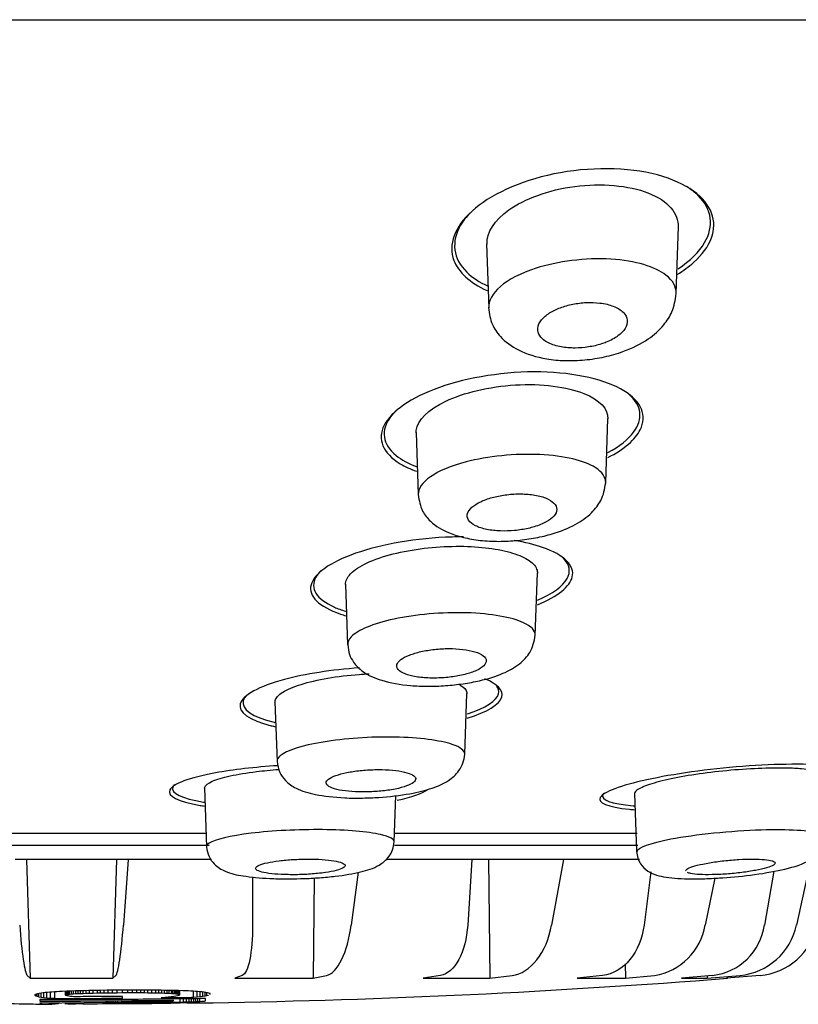
# Model space of a CAD drawing. Units: millimetres. Extents: x -18 to 302, y -18 to 394.
# Drawn here: x 242 to 255, y 287 to 302 of the extents above; entities that cross this region are included whole.
import ezdxf

# ---------------------------------------------------------------- set-up
doc = ezdxf.new("R2010")
doc.units = ezdxf.units.MM
for name, color, linetype in [('$DDT_AUDIT_GENERATED_(2B7)', 7, 'Continuous'), ('$DDT_AUDIT_GENERATED_(52C)', 7, 'Continuous'), ('$DDT_AUDIT_GENERATED_(60)', 7, 'Continuous'), ('$DDT_AUDIT_GENERATED_(6FE)', 7, 'Continuous'), ('Default', 7, 'Continuous')]:
    doc.layers.add(name, color=color, linetype=linetype)

# ---------------------------------------------------------------- blocks, each defined once
blk = doc.blocks.new('SE1')
at = {"layer": '$DDT_AUDIT_GENERATED_(2B7)', "color": 7, "linetype": 'Continuous'}
for p, q in [((241.145, 289.28), (245.358, 289.28)), ((248.305, 289.28), (252.092, 289.28)), ((244.135, 288.868), (242.368, 288.868)), ((242.548, 288.868), (242.605, 287.015)), ((243.954, 288.868), (243.897, 287.015)), ((244.135, 288.868), (244.062, 287.846)), ((245.44, 288.868), (244.135, 288.868)), ((249.51, 288.868), (248.169, 288.868)), ((249.51, 288.868), (249.444, 287.846)), ((250.94, 288.868), (249.51, 288.868)), ((249.771, 288.868), (249.791, 287.015)), ((250.94, 288.868), (250.756, 287.846)), ((252.13, 288.868), (250.94, 288.868)), ((254.808, 288.868), (254.584, 287.846)), ((254.231, 288.689), (254.082, 287.846)), ((246.078, 288.6), (246.081, 287.846)), ((247.045, 288.581), (247.029, 287.015)), ((247.732, 288.67), (247.623, 287.846)), ((252.306, 288.675), (252.201, 287.846)), ((253.308, 288.578), (253.155, 287.846)), ((251.906, 287.239), (251.913, 287.015)), ((242.559, 287.058), (242.605, 287.015)), ((242.605, 287.015), (243.897, 287.015)), ((243.897, 287.015), (243.944, 287.058)), ((245.918, 287.058), (245.801, 287.015)), ((245.801, 287.015), (247.029, 287.015)), ((247.029, 287.015), (247.236, 287.058)), ((249.017, 287.058), (248.746, 287.015)), ((248.746, 287.015), (249.791, 287.015)), ((249.791, 287.015), (250.137, 287.058)), ((251.551, 287.058), (251.154, 287.015)), ((251.154, 287.015), (251.913, 287.015)), ((251.913, 287.015), (252.365, 287.058)), ((253.273, 287.058), (252.788, 287.015)), ((252.788, 287.015), (253.187, 287.015)), ((253.186, 287.05), (253.187, 287.015)), ((253.187, 287.015), (253.701, 287.058)), ((254.014, 287.058), (253.489, 287.015)), ((253.509, 287.015), (253.489, 287.015)), ((242.686, 286.762), (242.678, 286.756)), ((242.678, 286.756), (242.678, 286.75)), ((242.678, 286.75), (242.682, 286.744)), ((242.682, 286.744), (242.682, 286.758)), ((242.682, 286.744), (242.693, 286.738)), ((242.701, 286.767), (242.686, 286.762)), ((242.693, 286.738), (242.693, 286.764)), ((242.693, 286.738), (242.713, 286.732)), ((242.72, 286.772), (242.701, 286.767)), ((242.713, 286.732), (242.713, 286.77)), ((242.713, 286.732), (242.74, 286.726)), ((242.745, 286.777), (242.72, 286.772)), ((242.74, 286.726), (242.74, 286.776)), ((242.74, 286.726), (242.775, 286.72)), ((242.774, 286.781), (242.745, 286.777)), ((242.806, 286.785), (242.774, 286.781)), ((242.775, 286.72), (242.775, 286.781)), ((242.775, 286.72), (242.817, 286.714)), ((242.84, 286.789), (242.806, 286.785)), ((242.817, 286.714), (242.817, 286.787)), ((242.817, 286.714), (242.867, 286.709)), ((242.876, 286.792), (242.84, 286.789)), ((242.867, 286.709), (242.867, 286.792)), ((242.867, 286.709), (242.924, 286.704)), ((242.91, 286.795), (242.876, 286.792)), ((242.945, 286.798), (242.91, 286.795)), ((242.924, 286.704), (242.924, 286.796)), ((242.924, 286.704), (242.988, 286.7)), ((242.982, 286.8), (242.945, 286.798)), ((243.021, 286.803), (242.982, 286.8)), ((242.988, 286.7), (242.988, 286.801)), ((243.061, 286.805), (243.021, 286.803)), ((243.105, 286.807), (243.061, 286.805)), ((243.175, 286.81), (243.105, 286.807)), ((243.154, 286.751), (243.154, 286.809)), ((243.154, 286.751), (243.155, 286.754)), ((243.156, 286.748), (243.154, 286.751)), ((243.155, 286.754), (243.155, 286.809)), ((243.155, 286.754), (243.16, 286.757)), ((243.161, 286.745), (243.156, 286.748)), ((243.16, 286.757), (243.16, 286.809)), ((243.16, 286.757), (243.169, 286.759)), ((243.169, 286.742), (243.161, 286.745)), ((243.169, 286.759), (243.169, 286.81)), ((243.169, 286.759), (243.182, 286.762)), ((243.181, 286.739), (243.169, 286.742)), ((243.253, 286.813), (243.175, 286.81)), ((243.196, 286.737), (243.181, 286.739)), ((243.182, 286.762), (243.182, 286.81)), ((243.182, 286.762), (243.198, 286.764)), ((243.214, 286.734), (243.196, 286.737)), ((243.198, 286.764), (243.198, 286.811)), ((243.198, 286.764), (243.217, 286.766)), ((243.236, 286.731), (243.214, 286.734)), ((243.217, 286.766), (243.217, 286.811)), ((243.217, 286.766), (243.249, 286.769)), ((243.261, 286.729), (243.236, 286.731)), ((243.249, 286.769), (243.249, 286.812)), ((243.249, 286.769), (243.284, 286.772)), ((243.312, 286.815), (243.253, 286.813)), ((243.288, 286.726), (243.261, 286.729)), ((243.284, 286.772), (243.284, 286.814)), ((243.284, 286.772), (243.317, 286.774)), ((243.376, 286.817), (243.312, 286.815)), ((243.317, 286.774), (243.317, 286.815)), ((243.317, 286.774), (243.353, 286.775)), ((243.353, 286.775), (243.353, 286.816)), ((243.353, 286.775), (243.391, 286.777)), ((243.446, 286.819), (243.376, 286.817)), ((243.391, 286.777), (243.391, 286.817)), ((243.391, 286.777), (243.433, 286.778)), ((243.433, 286.778), (243.433, 286.818)), ((243.433, 286.778), (243.479, 286.78)), ((243.523, 286.821), (243.446, 286.819)), ((243.479, 286.78), (243.479, 286.82)), ((243.479, 286.78), (243.53, 286.781)), ((243.609, 286.823), (243.523, 286.821)), ((243.53, 286.781), (243.53, 286.821)), ((243.53, 286.781), (243.589, 286.783)), ((243.589, 286.783), (243.589, 286.822)), ((243.589, 286.783), (243.656, 286.784)), ((243.703, 286.824), (243.609, 286.823)), ((243.656, 286.784), (243.656, 286.823)), ((243.656, 286.784), (243.706, 286.785)), ((243.807, 286.826), (243.703, 286.824)), ((243.706, 286.785), (243.706, 286.824)), ((243.706, 286.785), (243.762, 286.786)), ((243.762, 286.786), (243.762, 286.825)), ((243.762, 286.786), (243.823, 286.787)), ((243.922, 286.827), (243.807, 286.826)), ((243.823, 286.787), (243.823, 286.826)), ((243.823, 286.787), (243.891, 286.788)), ((243.891, 286.788), (243.891, 286.827)), ((243.891, 286.788), (243.966, 286.788)), ((244.048, 286.828), (243.922, 286.827)), ((243.966, 286.788), (243.966, 286.827)), ((243.966, 286.788), (244.048, 286.789)), ((244.175, 286.828), (244.048, 286.828)), ((244.048, 286.789), (244.048, 286.828)), ((244.048, 286.789), (244.131, 286.789)), ((244.048, 286.702), (244.048, 286.728)), ((244.131, 286.789), (244.131, 286.828)), ((244.131, 286.789), (244.206, 286.79)), ((244.29, 286.829), (244.175, 286.828)), ((244.206, 286.79), (244.206, 286.829)), ((244.206, 286.79), (244.274, 286.79)), ((244.274, 286.79), (244.274, 286.829)), ((244.274, 286.79), (244.335, 286.789)), ((244.394, 286.828), (244.29, 286.829)), ((244.335, 286.789), (244.335, 286.829)), ((244.335, 286.789), (244.391, 286.789)), ((244.391, 286.789), (244.391, 286.828)), ((244.391, 286.789), (244.441, 286.788)), ((244.488, 286.828), (244.394, 286.828)), ((244.441, 286.788), (244.441, 286.828)), ((244.441, 286.788), (244.508, 286.787)), ((244.573, 286.827), (244.488, 286.828)), ((244.508, 286.787), (244.508, 286.828)), ((244.508, 286.787), (244.567, 286.786)), ((244.567, 286.786), (244.567, 286.827)), ((244.567, 286.786), (244.618, 286.785)), ((244.65, 286.826), (244.573, 286.827)), ((244.618, 286.785), (244.618, 286.827)), ((244.618, 286.785), (244.664, 286.784)), ((244.72, 286.825), (244.65, 286.826)), ((244.71, 286.714), (244.651, 286.71)), ((244.664, 286.784), (244.664, 286.826)), ((244.664, 286.784), (244.705, 286.782)), ((244.705, 286.782), (244.705, 286.825)), ((244.705, 286.782), (244.744, 286.781)), ((244.763, 286.719), (244.71, 286.714)), ((244.784, 286.824), (244.72, 286.825)), ((244.744, 286.781), (244.744, 286.824)), ((244.744, 286.781), (244.779, 286.779)), ((244.81, 286.723), (244.763, 286.719)), ((244.779, 286.779), (244.779, 286.824)), ((244.779, 286.779), (244.813, 286.777)), ((244.843, 286.822), (244.784, 286.824)), ((244.85, 286.728), (244.81, 286.723)), ((244.813, 286.777), (244.813, 286.823)), ((244.813, 286.777), (244.836, 286.775)), ((244.836, 286.775), (244.836, 286.823)), ((244.836, 286.775), (244.859, 286.773)), ((244.921, 286.82), (244.843, 286.822)), ((244.883, 286.733), (244.85, 286.728)), ((244.859, 286.773), (244.859, 286.822)), ((244.859, 286.773), (244.88, 286.771)), ((244.88, 286.771), (244.88, 286.821)), ((244.88, 286.771), (244.898, 286.768)), ((244.909, 286.738), (244.883, 286.733)), ((244.888, 286.685), (244.888, 286.692)), ((244.898, 286.768), (244.898, 286.821)), ((244.898, 286.768), (244.914, 286.766)), ((244.928, 286.743), (244.909, 286.738)), ((244.914, 286.766), (244.914, 286.821)), ((244.914, 286.766), (244.927, 286.763)), ((244.992, 286.818), (244.921, 286.82)), ((244.927, 286.763), (244.927, 286.82)), ((244.927, 286.763), (244.937, 286.76)), ((244.939, 286.748), (244.928, 286.743)), ((244.937, 286.76), (244.937, 286.82)), ((244.937, 286.76), (244.942, 286.756)), ((244.942, 286.753), (244.939, 286.748)), ((244.942, 286.753), (244.942, 286.82)), ((244.942, 286.756), (244.942, 286.82)), ((244.942, 286.756), (244.942, 286.753)), ((244.949, 286.641), (244.949, 286.692)), ((245.035, 286.817), (244.992, 286.818)), ((245.002, 286.643), (245.002, 286.693)), ((245.076, 286.815), (245.035, 286.817)), ((245.048, 286.644), (245.048, 286.694)), ((245.115, 286.813), (245.076, 286.815)), ((245.09, 286.645), (245.09, 286.694)), ((245.151, 286.811), (245.115, 286.813)), ((245.128, 286.646), (245.128, 286.694)), ((245.187, 286.809), (245.151, 286.811)), ((245.16, 286.716), (245.16, 286.811)), ((245.16, 286.716), (245.213, 286.721)), ((245.163, 286.647), (245.163, 286.695)), ((245.221, 286.807), (245.187, 286.809)), ((245.195, 286.649), (245.195, 286.695)), ((245.213, 286.721), (245.213, 286.807)), ((245.213, 286.721), (245.261, 286.727)), ((245.257, 286.804), (245.221, 286.807)), ((245.226, 286.65), (245.226, 286.696)), ((245.291, 286.8), (245.257, 286.804)), ((245.257, 286.652), (245.257, 286.696)), ((245.261, 286.727), (245.261, 286.803)), ((245.261, 286.727), (245.303, 286.732)), ((245.323, 286.797), (245.291, 286.8)), ((245.303, 286.732), (245.303, 286.799)), ((245.303, 286.732), (245.338, 286.738)), ((245.352, 286.793), (245.323, 286.797)), ((245.338, 286.738), (245.338, 286.794)), ((245.338, 286.738), (245.367, 286.744)), ((245.343, 286.663), (245.343, 286.697)), ((245.376, 286.788), (245.352, 286.793)), ((245.367, 286.744), (245.367, 286.79)), ((245.367, 286.744), (245.39, 286.749)), ((245.396, 286.783), (245.376, 286.788)), ((245.41, 286.778), (245.396, 286.783)), ((245.418, 286.773), (245.41, 286.778)), ((245.416, 286.761), (245.416, 286.775)), ((245.416, 286.761), (245.419, 286.767)), ((245.419, 286.767), (245.418, 286.773)), ((242.754, 286.681), (242.754, 286.661)), ((244.025, 286.66), (242.754, 286.638)), ((242.754, 286.625), (243.793, 286.638)), ((243.191, 286.615), (243.312, 286.615)), ((243.793, 286.638), (243.793, 286.656)), ((243.793, 286.638), (243.815, 286.637)), ((243.815, 286.637), (243.815, 286.656)), ((243.815, 286.637), (243.838, 286.637)), ((243.838, 286.637), (243.838, 286.657)), ((243.838, 286.637), (243.869, 286.636)), ((243.869, 286.636), (243.869, 286.657)), ((243.869, 286.636), (243.901, 286.635)), ((243.901, 286.635), (243.901, 286.658)), ((243.901, 286.635), (243.936, 286.635)), ((243.936, 286.635), (243.936, 286.659)), ((243.936, 286.635), (243.974, 286.634)), ((243.974, 286.634), (243.974, 286.659)), ((243.974, 286.634), (244.015, 286.634)), ((244.015, 286.634), (244.062, 286.634)), ((244.025, 286.651), (244.025, 286.66)), ((244.028, 286.65), (244.025, 286.651)), ((244.035, 286.649), (244.028, 286.65)), ((244.045, 286.648), (244.035, 286.649)), ((244.057, 286.648), (244.045, 286.648)), ((244.07, 286.647), (244.057, 286.648)), ((244.062, 286.634), (244.062, 286.647)), ((244.062, 286.634), (244.115, 286.633)), ((244.084, 286.647), (244.07, 286.647)), ((244.099, 286.646), (244.084, 286.647)), ((244.116, 286.646), (244.099, 286.646)), ((244.115, 286.633), (244.115, 286.646)), ((244.115, 286.633), (244.176, 286.633)), ((244.14, 286.646), (244.116, 286.646)), ((244.167, 286.645), (244.14, 286.646)), ((244.197, 286.645), (244.167, 286.645)), ((244.176, 286.633), (244.176, 286.645)), ((244.176, 286.633), (244.221, 286.633)), ((244.224, 286.645), (244.197, 286.645)), ((244.221, 286.633), (244.221, 286.645)), ((244.221, 286.633), (244.272, 286.633)), ((244.255, 286.645), (244.224, 286.645)), ((244.291, 286.645), (244.255, 286.645)), ((244.272, 286.633), (244.272, 286.645)), ((244.272, 286.633), (244.327, 286.634)), ((244.332, 286.645), (244.291, 286.645)), ((244.327, 286.634), (244.327, 286.645)), ((244.327, 286.634), (244.389, 286.634)), ((244.38, 286.645), (244.332, 286.645)), ((244.436, 286.646), (244.38, 286.645)), ((244.389, 286.634), (244.389, 286.646)), ((244.389, 286.634), (244.457, 286.634)), ((244.492, 286.646), (244.436, 286.646)), ((244.457, 286.634), (244.457, 286.646)), ((244.457, 286.634), (244.532, 286.635)), ((244.54, 286.647), (244.492, 286.646)), ((244.532, 286.635), (244.532, 286.647)), ((244.532, 286.635), (244.607, 286.636)), ((244.581, 286.648), (244.54, 286.647)), ((244.617, 286.648), (244.581, 286.648)), ((244.607, 286.636), (244.607, 286.648)), ((244.607, 286.636), (244.675, 286.637)), ((244.648, 286.649), (244.617, 286.648)), ((244.675, 286.649), (244.648, 286.649)), ((244.659, 286.623), (244.798, 286.624)), ((244.698, 286.65), (244.675, 286.649)), ((244.675, 286.637), (244.675, 286.649)), ((244.675, 286.637), (244.736, 286.638)), ((244.72, 286.651), (244.698, 286.65)), ((244.745, 286.651), (244.72, 286.651)), ((244.736, 286.638), (244.736, 286.651)), ((244.736, 286.638), (244.792, 286.638)), ((244.768, 286.652), (244.745, 286.651)), ((244.788, 286.653), (244.768, 286.652)), ((244.804, 286.654), (244.788, 286.653)), ((244.792, 286.638), (244.792, 286.653)), ((244.792, 286.638), (244.842, 286.639)), ((244.819, 286.655), (244.804, 286.654)), ((244.832, 286.655), (244.819, 286.655)), ((244.842, 286.639), (244.888, 286.64)), ((244.848, 286.659), (244.847, 286.658)), ((244.888, 286.64), (244.888, 286.643)), ((244.888, 286.64), (244.949, 286.641)), ((244.949, 286.641), (245.002, 286.643)), ((245.002, 286.643), (245.048, 286.644)), ((245.048, 286.644), (245.09, 286.645)), ((245.09, 286.645), (245.128, 286.646)), ((245.128, 286.646), (245.163, 286.647)), ((245.163, 286.647), (245.195, 286.649)), ((245.195, 286.649), (245.226, 286.65)), ((245.226, 286.65), (245.257, 286.652)), ((245.257, 286.652), (245.286, 286.654)), ((245.286, 286.654), (245.303, 286.655)), ((245.303, 286.655), (245.318, 286.656)), ((245.318, 286.656), (245.329, 286.658)), ((245.329, 286.658), (245.338, 286.659)), ((245.338, 286.659), (245.342, 286.661)), ((245.342, 286.661), (245.343, 286.663))]:
    blk.add_line(p, q, dxfattribs=at)
for centre, radius, start, end in [((252.217, 287.996), 0.949, 278.9867, 350.9615), ((253.166, 287.978), 0.926, 276.6434, 351.8583), ((253.605, 288.053), 1, 275.4911, 348.0657), ((253.931, 288.047), 0.993, 274.7776, 348.3326), ((243.312, 416.593), 129.979, 270.94384, 274.49901), ((243.191, 416.593), 129.979, 269.24799, 269.76166), ((242.827, 288.493), 1.887, 264.3456, 276.6551), ((243.235, 283.134), 3.482, 89.1586, 91.4287), ((243.191, 416.593), 129.979, 270, 270.02666), ((243.312, 416.593), 129.979, 269.97334, 270), ((243.916, 178.543), 108.074, 90.25996, 90.33408), ((240.389, 916.835), 630.227, 270.276097, 270.388165), ((247.793, -347.337), 633.973, 90.247657, 90.33804), ((244.894, 283.027), 3.598, 89.1262, 91.531)]:
    blk.add_arc(centre, radius, start, end, dxfattribs=at)
for points, knots in [([(252.41, 299.569), (251.948, 299.692), (251.336, 299.697), (250.247, 299.471), (249.786, 299.251), (249.237, 298.756), (249.135, 298.479), (249.296, 298.051), (249.475, 297.884), (249.746, 297.761)], [0, 0, 0, 0, 0.125, 0.125, 0.25, 0.25, 0.375, 0.375, 0.4670823, 0.4670823, 0.4670823, 0.4670823]), ([(252.719, 298.013), (252.817, 298.072), (252.902, 298.135), (253.25, 298.444), (253.35, 298.722), (253.165, 299.219), (252.872, 299.445), (252.41, 299.569)], [0.7168346, 0.7168346, 0.7168346, 0.7168346, 0.75, 0.75, 0.875, 0.875, 1, 1, 1, 1]), ([(253.148, 298.511), (253.297, 298.767), (253.266, 299.028), (252.995, 299.297), (252.935, 299.344), (252.866, 299.387)], [0, 0, 0, 0, 0.125, 0.125, 0.1532525, 0.1532525, 0.1532525, 0.1532525]), ([(249.538, 299.028), (249.451, 298.948), (249.382, 298.865), (249.183, 298.527), (249.212, 298.262), (249.514, 297.967), (249.627, 297.893), (249.763, 297.83)], [0.4589807, 0.4589807, 0.4589807, 0.4589807, 0.5, 0.5, 0.625, 0.625, 0.6723872, 0.6723872, 0.6723872, 0.6723872]), ([(251.635, 295.152), (251.891, 295.283), (252.065, 295.434), (252.251, 295.804), (252.164, 296.026), (251.61, 296.364), (251.13, 296.479), (250.043, 296.501), (249.449, 296.406), (248.556, 296.09), (248.248, 295.873), (248.028, 295.441), (248.114, 295.22), (248.462, 295.012), (248.547, 294.972), (248.643, 294.938)], [0.0364174, 0.0364174, 0.0364174, 0.0364174, 0.125, 0.125, 0.25, 0.25, 0.375, 0.375, 0.5, 0.5, 0.625, 0.625, 0.75, 0.75, 0.7823198, 0.7823198, 0.7823198, 0.7823198]), ([(248.332, 295.893), (248.295, 295.858), (248.264, 295.823), (248.08, 295.577), (248.108, 295.357), (248.408, 295.118), (248.516, 295.059), (248.645, 295.01)], [0.479032, 0.479032, 0.479032, 0.479032, 0.5, 0.5, 0.625, 0.625, 0.6707659, 0.6707659, 0.6707659, 0.6707659]), ([(249.38, 293.913), (249.32, 293.913), (249.26, 293.912), (248.65, 293.893), (248.092, 293.795), (247.289, 293.515), (247.038, 293.334), (246.951, 292.988), (247.115, 292.82), (247.484, 292.697), (247.512, 292.688), (247.542, 292.679)], [0.3611678, 0.3611678, 0.3611678, 0.3611678, 0.375, 0.375, 0.5, 0.5, 0.625, 0.625, 0.75, 0.75, 0.7599793, 0.7599793, 0.7599793, 0.7599793]), ([(250.536, 292.852), (250.851, 292.981), (251.042, 293.135), (251.121, 293.46), (250.956, 293.63), (250.489, 293.791), (250.339, 293.827), (250.172, 293.854)], [0.0163407, 0.0163407, 0.0163407, 0.0163407, 0.125, 0.125, 0.25, 0.25, 0.2958431, 0.2958431, 0.2958431, 0.2958431]), ([(250.537, 292.924), (250.772, 293.025), (250.931, 293.142), (251.059, 293.368), (251.039, 293.478), (250.942, 293.577)], [0.03879, 0.03879, 0.03879, 0.03879, 0.125, 0.125, 0.204951, 0.204951, 0.204951, 0.204951]), ([(247.155, 293.386), (247.119, 293.351), (247.091, 293.316), (246.974, 293.111), (247.074, 292.94), (247.412, 292.791), (247.472, 292.77), (247.537, 292.75)], [0.5992877, 0.5992877, 0.5992877, 0.5992877, 0.625, 0.625, 0.75, 0.75, 0.7731549, 0.7731549, 0.7731549, 0.7731549]), ([(247.752, 291.864), (247.318, 291.834), (246.9, 291.77), (246.179, 291.577), (245.928, 291.437), (245.851, 291.172), (246.024, 291.046), (246.395, 290.955), (246.418, 290.95), (246.441, 290.945)], [0.3998654, 0.3998654, 0.3998654, 0.3998654, 0.5, 0.5, 0.625, 0.625, 0.75, 0.75, 0.7578103, 0.7578103, 0.7578103, 0.7578103]), ([(249.436, 291.077), (249.753, 291.176), (249.944, 291.294), (250.005, 291.511), (249.911, 291.61), (249.713, 291.691)], [0.0160536, 0.0160536, 0.0160536, 0.0160536, 0.125, 0.125, 0.2196798, 0.2196798, 0.2196798, 0.2196798]), ([(249.441, 291.145), (249.728, 291.239), (249.9, 291.351), (249.937, 291.502), (249.927, 291.542), (249.897, 291.581)], [0.0198257, 0.0198257, 0.0198257, 0.0198257, 0.125, 0.125, 0.1643753, 0.1643753, 0.1643753, 0.1643753]), ([(245.995, 291.444), (245.964, 291.412), (245.943, 291.381), (245.902, 291.22), (246.075, 291.097), (246.423, 291.014), (246.426, 291.013), (246.429, 291.012)], [0.5947813, 0.5947813, 0.5947813, 0.5947813, 0.625, 0.625, 0.75, 0.75, 0.751225, 0.751225, 0.751225, 0.751225]), ([(246.478, 290.336), (246.117, 290.313), (245.775, 290.274), (245.093, 290.148), (244.832, 290.05), (244.744, 289.863), (244.914, 289.774), (245.285, 289.711), (245.309, 289.707), (245.334, 289.703)], [0.415127, 0.415127, 0.415127, 0.415127, 0.5, 0.5, 0.625, 0.625, 0.75, 0.75, 0.7584887, 0.7584887, 0.7584887, 0.7584887]), ([(255.275, 290.318), (255.233, 290.324), (255.186, 290.33), (254.795, 290.369), (254.281, 290.366), (253.201, 290.283), (252.653, 290.205), (251.836, 290.026), (251.567, 289.925), (251.465, 289.756), (251.63, 289.688), (252, 289.653), (252.027, 289.651), (252.055, 289.648)], [0.2317186, 0.2317186, 0.2317186, 0.2317186, 0.25, 0.25, 0.375, 0.375, 0.5, 0.5, 0.625, 0.625, 0.75, 0.75, 0.75946, 0.75946, 0.75946, 0.75946]), ([(244.86, 290.039), (244.847, 290.026), (244.838, 290.013), (244.797, 289.91), (244.971, 289.824), (245.32, 289.766), (245.325, 289.765), (245.33, 289.764)], [0.6076329, 0.6076329, 0.6076329, 0.6076329, 0.625, 0.625, 0.75, 0.75, 0.7517295, 0.7517295, 0.7517295, 0.7517295]), ([(251.572, 289.907), (251.566, 289.9), (251.561, 289.893), (251.516, 289.805), (251.686, 289.74), (252.037, 289.709), (252.045, 289.708), (252.053, 289.707)], [0.6147504, 0.6147504, 0.6147504, 0.6147504, 0.625, 0.625, 0.75, 0.75, 0.7529419, 0.7529419, 0.7529419, 0.7529419]), ([(242.44, 287.846), (242.455, 287.636), (242.475, 287.446), (242.518, 287.163), (242.539, 287.076), (242.559, 287.058)], [0, 0, 0, 0, 0.5, 0.5, 1, 1, 1, 1]), ([(243.944, 287.058), (243.963, 287.076), (243.984, 287.162), (244.027, 287.445), (244.047, 287.636), (244.062, 287.846)], [0, 0, 0, 0, 0.5, 0.5, 1, 1, 1, 1]), ([(246.081, 287.846), (246.081, 287.636), (246.066, 287.446), (246.008, 287.163), (245.966, 287.076), (245.918, 287.058)], [0, 0, 0, 0, 0.5, 0.5, 1, 1, 1, 1]), ([(247.236, 287.058), (247.32, 287.076), (247.403, 287.162), (247.542, 287.445), (247.596, 287.636), (247.623, 287.846)], [0, 0, 0, 0, 0.5, 0.5, 1, 1, 1, 1]), ([(249.444, 287.846), (249.43, 287.636), (249.382, 287.446), (249.229, 287.163), (249.127, 287.076), (249.017, 287.058)], [0, 0, 0, 0, 0.5, 0.5, 1, 1, 1, 1]), ([(250.137, 287.058), (250.279, 287.076), (250.415, 287.162), (250.637, 287.445), (250.718, 287.636), (250.756, 287.846)], [0, 0, 0, 0, 0.5, 0.5, 1, 1, 1, 1]), ([(252.201, 287.846), (252.175, 287.636), (252.097, 287.446), (251.864, 287.163), (251.713, 287.076), (251.551, 287.058)], [0, 0, 0, 0, 0.5, 0.5, 1, 1, 1, 1]), ([(245.343, 286.697), (244.912, 286.69), (244.48, 286.685), (243.617, 286.68), (243.185, 286.68), (242.754, 286.681)], [0, 0, 0, 0, 0.5, 0.5, 1, 1, 1, 1]), ([(242.988, 286.7), (243.164, 286.699), (243.341, 286.699), (243.695, 286.7), (243.872, 286.701), (244.048, 286.702)], [0, 0, 0, 0, 0.5, 0.5, 1, 1, 1, 1]), ([(244.048, 286.728), (243.922, 286.728), (243.795, 286.727), (243.541, 286.726), (243.415, 286.726), (243.288, 286.726)], [0, 0, 0, 0, 0.5, 0.5, 1, 1, 1, 1]), ([(244.651, 286.71), (244.736, 286.711), (244.821, 286.712), (244.99, 286.714), (245.075, 286.715), (245.16, 286.716)], [0, 0, 0, 0, 0.5, 0.5, 1, 1, 1, 1]), ([(242.754, 286.661), (243.103, 286.66), (243.452, 286.66), (244.15, 286.663), (244.499, 286.666), (244.848, 286.67)], [0, 0, 0, 0, 0.5, 0.5, 1, 1, 1, 1]), ([(245.052, 286.631), (245.184, 286.631), (245.287, 286.632), (245.392, 286.632), (245.419, 286.632), (245.453, 286.632), (245.462, 286.632), (245.464, 286.632)], [0, 0, 0, 0, 0.25, 0.25, 0.375, 0.375, 0.4905156, 0.4905156, 0.4905156, 0.4905156])]:
    blk.add_open_spline(points, degree=3, knots=knots, dxfattribs=at)
for points in [[(252.732, 298.102), (252.923, 298.227), (253.064, 298.367), (253.148, 298.511)], [(252.037, 295.547), (252.191, 295.753), (252.167, 295.964), (251.963, 296.141)], [(251.637, 295.229), (251.817, 295.327), (251.954, 295.435), (252.037, 295.547)], [(248.339, 289.796), (248.569, 289.846), (248.734, 289.904), (248.817, 289.963)]]:
    blk.add_open_spline(points, degree=3, dxfattribs=at)
at = {"layer": '$DDT_AUDIT_GENERATED_(52C)', "color": 7, "linetype": 'Continuous'}
for p, q in [((252.702, 297.714), (252.739, 298.762)), ((249.739, 298.493), (249.774, 297.488)), ((251.601, 294.757), (251.636, 295.764)), ((248.636, 295.545), (248.67, 294.573)), ((250.5, 292.373), (250.534, 293.348)), ((247.534, 293.175), (247.567, 292.227)), ((249.398, 290.514), (249.431, 291.465)), ((246.431, 291.333), (246.463, 290.403)), ((245.328, 289.988), (245.36, 289.07)), ((248.296, 289.147), (248.321, 289.872)), ((252.051, 289.903), (252.083, 288.998))]:
    blk.add_line(p, q, dxfattribs=at)
for points, knots in [([(249.746, 298.487), (249.741, 298.668), (249.858, 298.86), (250.331, 299.193), (250.708, 299.336), (251.529, 299.444), (251.965, 299.404), (252.584, 299.164), (252.74, 298.965), (252.733, 298.754)], [0.3808722, 0.3808722, 0.3808722, 0.3808722, 0.5, 0.5, 0.625, 0.625, 0.75, 0.75, 0.8873481, 0.8873481, 0.8873481, 0.8873481]), ([(252.702, 297.716), (252.706, 297.819), (252.654, 297.918), (252.38, 298.13), (252.071, 298.229), (251.289, 298.276), (250.844, 298.218), (250.513, 298.111)], [0.6657158, 0.6657158, 0.6657158, 0.6657158, 0.75, 0.75, 0.875, 0.875, 1, 1, 1, 1]), ([(249.77, 297.494), (249.783, 297.396), (249.805, 297.247), (249.971, 297.002), (250.239, 296.81), (250.597, 296.695), (250.966, 296.661), (251.276, 296.672), (251.586, 296.72), (251.937, 296.822), (252.258, 296.981), (252.501, 297.195), (252.664, 297.454), (252.688, 297.61), (252.702, 297.714)], [0, 0, 0, 0, 0.081602, 0.147759, 0.249874, 0.368446, 0.433584, 0.501025, 0.569368, 0.637795, 0.750994, 0.842276, 0.91098, 1, 1, 1, 1]), ([(251.609, 296.954), (251.681, 296.983), (251.743, 297.017), (251.793, 297.053), (251.842, 297.089), (251.88, 297.129), (251.904, 297.168), (251.931, 297.211), (251.942, 297.256), (251.938, 297.298), (251.934, 297.342), (251.912, 297.385), (251.874, 297.423), (251.838, 297.459), (251.785, 297.492), (251.719, 297.517), (251.66, 297.54), (251.589, 297.557), (251.512, 297.567), (251.444, 297.575), (251.37, 297.578), (251.296, 297.574), (251.226, 297.571), (251.155, 297.562), (251.088, 297.548), (251.019, 297.535), (250.953, 297.516), (250.894, 297.494), (250.831, 297.47), (250.773, 297.442), (250.725, 297.412), (250.672, 297.378), (250.629, 297.341), (250.598, 297.303), (250.564, 297.261), (250.545, 297.218), (250.54, 297.176), (250.535, 297.131), (250.547, 297.087), (250.576, 297.047), (250.604, 297.009), (250.65, 296.972), (250.709, 296.943), (250.763, 296.917), (250.831, 296.895), (250.906, 296.882), (250.972, 296.87), (251.047, 296.863), (251.122, 296.864), (251.192, 296.864), (251.265, 296.87), (251.334, 296.881), (251.403, 296.891), (251.471, 296.907), (251.533, 296.927), (251.559, 296.935), (251.585, 296.944), (251.609, 296.954)], [0, 0, 0, 0, 0.057333, 0.057333, 0.057333, 0.114402, 0.114402, 0.114402, 0.175983, 0.175983, 0.175983, 0.239664, 0.239664, 0.239664, 0.30049, 0.30049, 0.30049, 0.35473, 0.35473, 0.35473, 0.402738, 0.402738, 0.402738, 0.447873, 0.447873, 0.447873, 0.493801, 0.493801, 0.493801, 0.543367, 0.543367, 0.543367, 0.598329, 0.598329, 0.598329, 0.65877, 0.65877, 0.65877, 0.722284, 0.722284, 0.722284, 0.784199, 0.784199, 0.784199, 0.840206, 0.840206, 0.840206, 0.889609, 0.889609, 0.889609, 0.935199, 0.935199, 0.935199, 0.980629, 0.980629, 0.980629, 1, 1, 1, 1]), ([(248.637, 295.538), (248.636, 295.551), (248.637, 295.564), (248.657, 295.735), (248.822, 295.901), (249.379, 296.165), (249.782, 296.263), (250.596, 296.311), (250.998, 296.259), (251.512, 296.053), (251.641, 295.908), (251.636, 295.757)], [0.3645686, 0.3645686, 0.3645686, 0.3645686, 0.375, 0.375, 0.5, 0.5, 0.625, 0.625, 0.75, 0.75, 0.869789, 0.869789, 0.869789, 0.869789]), ([(251.601, 294.759), (251.603, 294.844), (251.549, 294.926), (251.268, 295.101), (250.956, 295.18), (250.184, 295.216), (249.754, 295.171), (249.418, 295.084)], [0.667274, 0.667274, 0.667274, 0.667274, 0.75, 0.75, 0.875, 0.875, 1, 1, 1, 1]), ([(248.671, 294.574), (248.685, 294.476), (248.709, 294.332), (248.891, 294.108), (249.103, 293.986), (249.375, 293.898), (249.635, 293.853), (249.926, 293.837), (250.223, 293.853), (250.506, 293.893), (250.825, 293.969), (251.123, 294.09), (251.372, 294.262), (251.558, 294.503), (251.585, 294.656), (251.601, 294.758)], [0, 0, 0, 0, 0.082973, 0.143727, 0.250761, 0.3146, 0.381898, 0.448481, 0.514346, 0.579288, 0.642116, 0.74577, 0.836223, 0.90739, 1, 1, 1, 1]), ([(250.484, 294.07), (250.555, 294.092), (250.619, 294.118), (250.67, 294.146), (250.722, 294.175), (250.763, 294.206), (250.791, 294.238), (250.82, 294.271), (250.836, 294.306), (250.836, 294.34), (250.837, 294.375), (250.822, 294.409), (250.792, 294.44), (250.762, 294.47), (250.717, 294.498), (250.66, 294.521), (250.606, 294.541), (250.54, 294.558), (250.467, 294.569), (250.4, 294.579), (250.325, 294.584), (250.249, 294.584), (250.177, 294.583), (250.102, 294.578), (250.031, 294.568), (249.959, 294.559), (249.889, 294.544), (249.826, 294.527), (249.759, 294.509), (249.698, 294.486), (249.647, 294.462), (249.591, 294.436), (249.545, 294.406), (249.511, 294.376), (249.474, 294.343), (249.451, 294.309), (249.441, 294.276), (249.431, 294.241), (249.437, 294.206), (249.458, 294.173), (249.479, 294.141), (249.516, 294.111), (249.566, 294.086), (249.614, 294.062), (249.675, 294.042), (249.745, 294.028), (249.809, 294.015), (249.882, 294.007), (249.958, 294.004), (250.03, 294.002), (250.105, 294.004), (250.178, 294.011), (250.251, 294.018), (250.323, 294.03), (250.389, 294.045), (250.422, 294.052), (250.454, 294.061), (250.484, 294.07)], [0, 0, 0, 0, 0.055753, 0.055753, 0.055753, 0.111317, 0.111317, 0.111317, 0.169922, 0.169922, 0.169922, 0.230331, 0.230331, 0.230331, 0.289397, 0.289397, 0.289397, 0.344434, 0.344434, 0.344434, 0.395012, 0.395012, 0.395012, 0.442937, 0.442937, 0.442937, 0.49081, 0.49081, 0.49081, 0.540918, 0.540918, 0.540918, 0.594726, 0.594726, 0.594726, 0.652446, 0.652446, 0.652446, 0.712624, 0.712624, 0.712624, 0.77233, 0.77233, 0.77233, 0.828589, 0.828589, 0.828589, 0.880315, 0.880315, 0.880315, 0.928793, 0.928793, 0.928793, 0.976471, 0.976471, 0.976471, 1, 1, 1, 1]), ([(247.534, 293.168), (247.532, 293.224), (247.559, 293.281), (247.613, 293.337), (247.67, 293.396), (247.759, 293.454), (247.872, 293.506), (247.983, 293.558), (248.122, 293.606), (248.278, 293.645), (248.426, 293.683), (248.593, 293.713), (248.765, 293.734), (248.928, 293.753), (249.099, 293.764), (249.263, 293.765), (249.422, 293.767), (249.579, 293.759), (249.72, 293.743), (249.861, 293.727), (249.992, 293.702), (250.102, 293.672), (250.215, 293.64), (250.31, 293.601), (250.38, 293.558), (250.453, 293.513), (250.501, 293.462), (250.522, 293.409), (250.53, 293.387), (250.534, 293.365), (250.534, 293.342)], [0.3648148, 0.3648148, 0.3648148, 0.3648148, 0.4200057, 0.4200057, 0.4200057, 0.4781507, 0.4781507, 0.4781507, 0.535469, 0.535469, 0.535469, 0.5902605, 0.5902605, 0.5902605, 0.6421321, 0.6421321, 0.6421321, 0.6920339, 0.6920339, 0.6920339, 0.7416196, 0.7416196, 0.7416196, 0.7927585, 0.7927585, 0.7927585, 0.846458, 0.846458, 0.846458, 0.8686791, 0.8686791, 0.8686791, 0.8686791]), ([(250.499, 292.375), (250.501, 292.446), (250.439, 292.514), (250.135, 292.655), (249.813, 292.714), (249.044, 292.736), (248.627, 292.699), (248.294, 292.628)], [0.6648393, 0.6648393, 0.6648393, 0.6648393, 0.75, 0.75, 0.875, 0.875, 1, 1, 1, 1]), ([(248.294, 292.628), (247.961, 292.556), (247.725, 292.455), (247.585, 292.309), (247.566, 292.268), (247.568, 292.227)], [0, 0, 0, 0, 0.125, 0.125, 0.1734577, 0.1734577, 0.1734577, 0.1734577]), ([(247.568, 292.227), (247.574, 292.171), (247.586, 292.083), (247.665, 291.93), (247.83, 291.771), (248.105, 291.655), (248.464, 291.589), (248.819, 291.573), (249.099, 291.584), (249.374, 291.614), (249.69, 291.671), (249.99, 291.766), (250.243, 291.903), (250.452, 292.124), (250.482, 292.273), (250.499, 292.374)], [0, 0, 0, 0, 0.049412, 0.092224, 0.155334, 0.260709, 0.383411, 0.447108, 0.510818, 0.57449, 0.637358, 0.742648, 0.833578, 0.905535, 1, 1, 1, 1]), ([(249.4, 291.763), (249.469, 291.78), (249.531, 291.801), (249.58, 291.824), (249.63, 291.847), (249.669, 291.872), (249.695, 291.898), (249.721, 291.924), (249.735, 291.952), (249.734, 291.978), (249.733, 292.005), (249.716, 292.031), (249.686, 292.054), (249.656, 292.078), (249.612, 292.099), (249.556, 292.116), (249.503, 292.132), (249.438, 292.145), (249.367, 292.154), (249.3, 292.162), (249.224, 292.166), (249.148, 292.166), (249.074, 292.166), (248.998, 292.161), (248.924, 292.153), (248.851, 292.145), (248.779, 292.133), (248.713, 292.119), (248.646, 292.103), (248.585, 292.085), (248.533, 292.065), (248.478, 292.043), (248.433, 292.02), (248.4, 291.995), (248.366, 291.969), (248.344, 291.942), (248.337, 291.916), (248.329, 291.889), (248.336, 291.862), (248.358, 291.837), (248.379, 291.813), (248.415, 291.79), (248.464, 291.771), (248.511, 291.752), (248.57, 291.737), (248.638, 291.725), (248.702, 291.715), (248.775, 291.708), (248.851, 291.706), (248.923, 291.704), (249.001, 291.706), (249.076, 291.711), (249.15, 291.717), (249.224, 291.726), (249.292, 291.739), (249.33, 291.746), (249.366, 291.754), (249.4, 291.763)], [0, 0, 0, 0, 0.055253, 0.055253, 0.055253, 0.110387, 0.110387, 0.110387, 0.167362, 0.167362, 0.167362, 0.225345, 0.225345, 0.225345, 0.282362, 0.282362, 0.282362, 0.336823, 0.336823, 0.336823, 0.388461, 0.388461, 0.388461, 0.438359, 0.438359, 0.438359, 0.488215, 0.488215, 0.488215, 0.539603, 0.539603, 0.539603, 0.593492, 0.593492, 0.593492, 0.649914, 0.649914, 0.649914, 0.707796, 0.707796, 0.707796, 0.765255, 0.765255, 0.765255, 0.820513, 0.820513, 0.820513, 0.872916, 0.872916, 0.872916, 0.923208, 0.923208, 0.923208, 0.972941, 0.972941, 0.972941, 1, 1, 1, 1]), ([(246.431, 291.328), (246.431, 291.337), (246.432, 291.345), (246.434, 291.354), (246.445, 291.397), (246.486, 291.442), (246.554, 291.484), (246.623, 291.527), (246.721, 291.569), (246.841, 291.607), (246.959, 291.643), (247.102, 291.677), (247.258, 291.704), (247.409, 291.73), (247.577, 291.75), (247.747, 291.763), (247.798, 291.767), (247.849, 291.77), (247.901, 291.773)], [0.3567334, 0.3567334, 0.3567334, 0.3567334, 0.368112, 0.368112, 0.368112, 0.4237525, 0.4237525, 0.4237525, 0.480041, 0.480041, 0.480041, 0.535595, 0.535595, 0.535595, 0.5895975, 0.5895975, 0.5895975, 0.6058401, 0.6058401, 0.6058401, 0.6058401]), ([(249.302, 291.61), (249.31, 291.606), (249.317, 291.601), (249.324, 291.597), (249.387, 291.561), (249.422, 291.52), (249.43, 291.479), (249.431, 291.472), (249.431, 291.466), (249.431, 291.46)], [0.79092954, 0.79092954, 0.79092954, 0.79092954, 0.79705285, 0.79705285, 0.79705285, 0.85112804, 0.85112804, 0.85112804, 0.85943081, 0.85943081, 0.85943081, 0.85943081]), ([(247.183, 290.706), (246.85, 290.651), (246.612, 290.572), (246.48, 290.462), (246.463, 290.432), (246.465, 290.403)], [0, 0, 0, 0, 0.125, 0.125, 0.1696548, 0.1696548, 0.1696548, 0.1696548]), ([(249.397, 290.516), (249.398, 290.571), (249.332, 290.625), (249.014, 290.732), (248.686, 290.775), (247.928, 290.79), (247.515, 290.761), (247.183, 290.706)], [0.6640539, 0.6640539, 0.6640539, 0.6640539, 0.75, 0.75, 0.875, 0.875, 1, 1, 1, 1]), ([(246.465, 290.404), (246.474, 290.339), (246.49, 290.24), (246.601, 290.083), (246.794, 289.953), (247.066, 289.877), (247.43, 289.834), (247.706, 289.826), (247.795, 289.83), (247.8, 289.83)], [0, 0, 0, 0, 0.123215, 0.226735, 0.367185, 0.593535, 0.858408, 0.99314, 1, 1, 1, 1]), ([(247.8, 289.83), (247.893, 289.833), (248.132, 289.84), (248.536, 289.888), (248.886, 289.977), (249.126, 290.077), (249.3, 290.232), (249.38, 290.382), (249.392, 290.464), (249.397, 290.515)], [0, 0, 0, 0, 0.110177, 0.33374, 0.52341, 0.694458, 0.826151, 0.908273, 1, 1, 1, 1]), ([(245.328, 289.983), (245.328, 289.989), (245.329, 289.995), (245.332, 290.001), (245.343, 290.031), (245.384, 290.062), (245.451, 290.092), (245.519, 290.121), (245.615, 290.15), (245.732, 290.176), (245.848, 290.202), (245.988, 290.225), (246.14, 290.244), (246.25, 290.257), (246.37, 290.269), (246.492, 290.278)], [0.7374553, 0.7374553, 0.7374553, 0.7374553, 0.7488551, 0.7488551, 0.7488551, 0.8035849, 0.8035849, 0.8035849, 0.8585707, 0.8585707, 0.8585707, 0.9132085, 0.9132085, 0.9132085, 0.9530235, 0.9530235, 0.9530235, 0.9530235]), ([(248.311, 289.971), (248.378, 289.985), (248.438, 290.001), (248.487, 290.019), (248.535, 290.036), (248.572, 290.055), (248.597, 290.075), (248.621, 290.094), (248.633, 290.115), (248.631, 290.135), (248.628, 290.154), (248.612, 290.174), (248.582, 290.191), (248.552, 290.208), (248.508, 290.224), (248.454, 290.237), (248.402, 290.249), (248.338, 290.259), (248.268, 290.265), (248.2, 290.272), (248.124, 290.275), (248.047, 290.275), (247.972, 290.274), (247.894, 290.271), (247.819, 290.265), (247.744, 290.258), (247.67, 290.249), (247.604, 290.238), (247.536, 290.226), (247.474, 290.211), (247.422, 290.195), (247.368, 290.179), (247.324, 290.161), (247.292, 290.142), (247.26, 290.122), (247.239, 290.102), (247.233, 290.082), (247.227, 290.062), (247.235, 290.042), (247.256, 290.024), (247.278, 290.006), (247.314, 289.989), (247.361, 289.975), (247.407, 289.961), (247.466, 289.949), (247.532, 289.941), (247.596, 289.933), (247.669, 289.928), (247.744, 289.926), (247.818, 289.924), (247.896, 289.925), (247.973, 289.93), (248.049, 289.934), (248.125, 289.942), (248.195, 289.951), (248.235, 289.957), (248.275, 289.964), (248.311, 289.971)], [0, 0, 0, 0, 0.054707, 0.054707, 0.054707, 0.109345, 0.109345, 0.109345, 0.165004, 0.165004, 0.165004, 0.221191, 0.221191, 0.221191, 0.276781, 0.276781, 0.276781, 0.330896, 0.330896, 0.330896, 0.383372, 0.383372, 0.383372, 0.434809, 0.434809, 0.434809, 0.486215, 0.486215, 0.486215, 0.538561, 0.538561, 0.538561, 0.592428, 0.592428, 0.592428, 0.647781, 0.647781, 0.647781, 0.703929, 0.703929, 0.703929, 0.759781, 0.759781, 0.759781, 0.814353, 0.814353, 0.814353, 0.867285, 0.867285, 0.867285, 0.918974, 0.918974, 0.918974, 0.970318, 0.970318, 0.970318, 1, 1, 1, 1]), ([(254.43, 290.298), (254.296, 290.301), (254.143, 290.299), (253.985, 290.292), (253.827, 290.285), (253.658, 290.273), (253.494, 290.258), (253.328, 290.242), (253.162, 290.221), (253.008, 290.198), (252.852, 290.175), (252.705, 290.148), (252.578, 290.12), (252.45, 290.091), (252.339, 290.061), (252.254, 290.031), (252.169, 290.001), (252.108, 289.97), (252.077, 289.942), (252.059, 289.926), (252.051, 289.911), (252.051, 289.897)], [0, 0, 0, 0, 0.0525337, 0.0525337, 0.0525337, 0.1050467, 0.1050467, 0.1050467, 0.1578984, 0.1578984, 0.1578984, 0.2114469, 0.2114469, 0.2114469, 0.2657588, 0.2657588, 0.2657588, 0.3206997, 0.3206997, 0.3206997, 0.3509298, 0.3509298, 0.3509298, 0.3509298]), ([(255.051, 290.163), (255.051, 290.167), (255.051, 290.172), (255.049, 290.176), (255.04, 290.202), (255.001, 290.225), (254.935, 290.244), (254.87, 290.262), (254.777, 290.277), (254.664, 290.286), (254.594, 290.292), (254.515, 290.296), (254.43, 290.298)], [0.8494781, 0.8494781, 0.8494781, 0.8494781, 0.8585707, 0.8585707, 0.8585707, 0.9132085, 0.9132085, 0.9132085, 0.9670535, 0.9670535, 0.9670535, 1, 1, 1, 1]), ([(248.295, 289.149), (248.296, 289.189), (248.223, 289.228), (247.884, 289.304), (247.55, 289.333), (246.797, 289.34), (246.388, 289.32), (246.058, 289.28)], [0.6615119, 0.6615119, 0.6615119, 0.6615119, 0.75, 0.75, 0.875, 0.875, 1, 1, 1, 1]), ([(252.091, 288.996), (252.1, 289.054), (252.517, 289.213), (254.07, 289.373), (254.802, 289.326), (254.944, 289.28)], [0.5569316, 0.5569316, 0.5569316, 0.5569316, 0.6952139, 0.8553394, 1, 1, 1, 1]), ([(246.058, 289.28), (245.729, 289.24), (245.493, 289.183), (245.374, 289.107), (245.36, 289.088), (245.361, 289.07)], [0, 0, 0, 0, 0.125, 0.125, 0.1647595, 0.1647595, 0.1647595, 0.1647595]), ([(253.329, 288.579), (253.367, 288.581), (253.553, 288.59), (253.956, 288.63), (254.444, 288.724), (254.742, 288.809), (254.931, 288.969), (255.003, 289.106), (255.012, 289.179), (255.017, 289.223)], [0, 0, 0, 0, 0.044965, 0.256206, 0.484847, 0.738773, 0.867185, 0.933463, 1, 1, 1, 1]), ([(245.361, 289.07), (245.37, 289.012), (245.386, 288.92), (245.492, 288.773), (245.69, 288.657), (245.927, 288.609), (246.271, 288.573), (246.595, 288.565), (246.748, 288.569), (246.831, 288.571)], [0, 0, 0, 0, 0.101511, 0.1908, 0.324381, 0.532618, 0.768451, 0.892992, 1, 1, 1, 1]), ([(246.831, 288.571), (246.844, 288.571), (246.939, 288.572), (247.132, 288.585), (247.447, 288.612), (247.782, 288.673), (248.023, 288.744), (248.203, 288.887), (248.279, 289.025), (248.29, 289.102), (248.295, 289.148)], [0, 0, 0, 0, 0.017297, 0.140948, 0.263953, 0.492803, 0.708683, 0.841134, 0.917925, 1, 1, 1, 1]), ([(252.084, 288.997), (252.088, 288.958), (252.097, 288.892), (252.156, 288.774), (252.299, 288.645), (252.547, 288.583), (252.856, 288.565), (253.148, 288.568), (253.275, 288.576), (253.329, 288.579)], [0, 0, 0, 0, 0.067547, 0.13372, 0.257066, 0.504688, 0.780533, 0.919981, 1, 1, 1, 1]), ([(247.219, 288.666), (247.284, 288.675), (247.343, 288.687), (247.39, 288.699), (247.437, 288.711), (247.474, 288.724), (247.497, 288.738), (247.52, 288.752), (247.531, 288.766), (247.528, 288.779), (247.525, 288.793), (247.507, 288.806), (247.478, 288.818), (247.448, 288.83), (247.405, 288.841), (247.352, 288.85), (247.3, 288.858), (247.236, 288.865), (247.167, 288.87), (247.099, 288.874), (247.023, 288.876), (246.946, 288.876), (246.87, 288.876), (246.791, 288.874), (246.715, 288.869), (246.638, 288.865), (246.564, 288.858), (246.496, 288.85), (246.428, 288.841), (246.365, 288.831), (246.313, 288.819), (246.26, 288.808), (246.216, 288.795), (246.186, 288.782), (246.154, 288.768), (246.135, 288.754), (246.13, 288.74), (246.125, 288.726), (246.133, 288.713), (246.155, 288.7), (246.177, 288.688), (246.212, 288.676), (246.258, 288.667), (246.304, 288.657), (246.362, 288.649), (246.427, 288.643), (246.491, 288.638), (246.564, 288.634), (246.639, 288.633), (246.714, 288.631), (246.793, 288.632), (246.87, 288.635), (246.947, 288.638), (247.025, 288.644), (247.096, 288.651), (247.139, 288.655), (247.18, 288.66), (247.219, 288.666)], [0, 0, 0, 0, 0.054229, 0.054229, 0.054229, 0.108425, 0.108425, 0.108425, 0.163104, 0.163104, 0.163104, 0.218028, 0.218028, 0.218028, 0.272652, 0.272652, 0.272652, 0.326553, 0.326553, 0.326553, 0.379644, 0.379644, 0.379644, 0.432209, 0.432209, 0.432209, 0.484756, 0.484756, 0.484756, 0.537788, 0.537788, 0.537788, 0.591596, 0.591596, 0.591596, 0.64614, 0.64614, 0.64614, 0.701053, 0.701053, 0.701053, 0.755797, 0.755797, 0.755797, 0.809911, 0.809911, 0.809911, 0.863227, 0.863227, 0.863227, 0.915932, 0.915932, 0.915932, 0.968462, 0.968462, 0.968462, 1, 1, 1, 1]), ([(252.851, 288.693), (252.851, 288.695), (252.852, 288.697), (252.852, 288.699), (252.857, 288.711), (252.875, 288.724), (252.906, 288.738), (252.936, 288.752), (252.98, 288.766), (253.033, 288.779), (253.087, 288.793), (253.152, 288.806), (253.222, 288.818), (253.292, 288.83), (253.37, 288.841), (253.449, 288.85), (253.527, 288.858), (253.608, 288.865), (253.685, 288.87), (253.762, 288.874), (253.837, 288.876), (253.904, 288.876), (253.971, 288.876), (254.032, 288.874), (254.082, 288.869), (254.133, 288.865), (254.174, 288.858), (254.202, 288.85), (254.23, 288.841), (254.247, 288.831), (254.251, 288.819), (254.254, 288.808), (254.244, 288.795), (254.222, 288.782), (254.199, 288.768), (254.163, 288.754), (254.116, 288.74), (254.069, 288.726), (254.01, 288.713), (253.944, 288.7), (253.879, 288.688), (253.804, 288.676), (253.727, 288.667), (253.65, 288.657), (253.569, 288.649), (253.49, 288.643), (253.412, 288.638), (253.334, 288.634), (253.263, 288.633), (253.192, 288.631), (253.126, 288.632), (253.07, 288.635), (253.014, 288.638), (252.966, 288.644), (252.931, 288.651), (252.909, 288.655), (252.892, 288.66), (252.879, 288.666)], [0.0449835, 0.0449835, 0.0449835, 0.0449835, 0.0542293, 0.0542293, 0.0542293, 0.108425, 0.108425, 0.108425, 0.1631041, 0.1631041, 0.1631041, 0.2180281, 0.2180281, 0.2180281, 0.2726516, 0.2726516, 0.2726516, 0.3265529, 0.3265529, 0.3265529, 0.3796443, 0.3796443, 0.3796443, 0.4322092, 0.4322092, 0.4322092, 0.4847558, 0.4847558, 0.4847558, 0.5377876, 0.5377876, 0.5377876, 0.5915961, 0.5915961, 0.5915961, 0.6461401, 0.6461401, 0.6461401, 0.7010529, 0.7010529, 0.7010529, 0.7557966, 0.7557966, 0.7557966, 0.8099108, 0.8099108, 0.8099108, 0.8632273, 0.8632273, 0.8632273, 0.9159323, 0.9159323, 0.9159323, 0.9684624, 0.9684624, 0.9684624, 1, 1, 1, 1])]:
    blk.add_open_spline(points, degree=3, knots=knots, dxfattribs=at)
for points in [[(250.513, 298.111), (250.026, 297.954), (249.759, 297.716), (249.771, 297.488)], [(249.418, 295.084), (248.936, 294.958), (248.666, 294.759), (248.671, 294.573)]]:
    blk.add_open_spline(points, degree=3, dxfattribs=at)
at = {"layer": '$DDT_AUDIT_GENERATED_(60)', "color": 7, "linetype": 'Continuous'}
blk.add_line((191.301, 301.995), (295.201, 301.995), dxfattribs=at)
at = {"layer": '$DDT_AUDIT_GENERATED_(6FE)', "color": 7, "linetype": 'Continuous'}
for p, q in [((241.099, 289.096), (245.403, 289.096)), ((248.3, 289.096), (252.106, 289.096))]:
    blk.add_line(p, q, dxfattribs=at)

msp = doc.modelspace()

# ---------------------------------------------------------------- block references
at = {"layer": 'Default'}
msp.add_blockref('SE1', (0, 0), dxfattribs=at)

doc.saveas('drawing.dxf')
